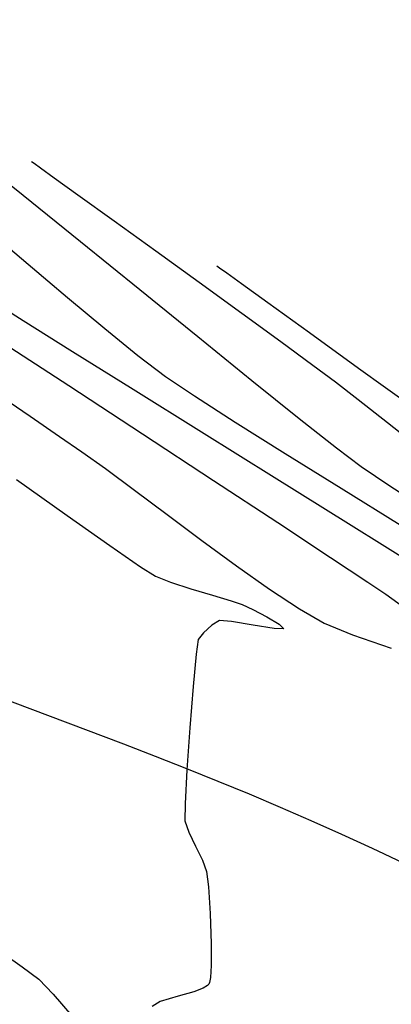
# Model space of a CAD drawing. Units: metres. Extents: x 778808 to 780059, y 8554618 to 8555437.
# Drawn here: x 779022 to 779030, y 8555135 to 8555156 of the extents above; entities that cross this region are included whole.
import ezdxf

# ---------------------------------------------------------------- set-up
doc = ezdxf.new("R2010")
doc.units = ezdxf.units.M
doc.header["$LTSCALE"] = 12.7
doc.header["$MEASUREMENT"] = 0
for name, color, linetype in [('CONT-MJR', 84, 'Continuous'), ('CONT-MNR', 24, 'Continuous'), ('EJE_LINEA', 5, 'Continuous')]:
    doc.layers.add(name, color=color, linetype=linetype)

msp = doc.modelspace()

# ---------------------------------------------------------------- linework, layer by layer
at = {"layer": 'CONT-MJR'}
for points, elevation in [([(779026.0241709364, 8555151.03712663), (779026.0834816508, 8555150.994118055)], 2225), ([(779026.0834816508, 8555150.994118055), (779026.2403895974, 8555150.880593829)], 2225), ([(779027.143309714, 8555150.228881046), (779028.060795242, 8555149.567035658)], 2225), ([(779024.3900378714, 8555147.341318404), (779025.9520571594, 8555146.314912677)], 2220), ([(779025.9520571594, 8555146.314912677), (779027.3601401711, 8555145.38630989)], 2220), ([(779028.5218077092, 8555144.617843734), (779029.3445805758, 8555144.071847904)], 2220)]:
    msp.add_lwpolyline(points, dxfattribs=dict(at, elevation=elevation))
at = {"layer": 'CONT-MJR', "extrusion": (-0.5854920866990951, -0.8106781213359217, 0), "elevation": -7391587.342704217}
msp.add_lwpolyline([(-4377433.612074058, 2225), (-4377433.212182851, 2225)], dxfattribs=at)
at = {"layer": 'CONT-MJR', "extrusion": (-0.5851247879212552, -0.8109432671649147, 0), "elevation": -7393569.569709461}
msp.add_lwpolyline([(-4374084.360161897, 2225.000000000003), (-4374083.64650277, 2225.000000000003)], dxfattribs=at)
at = {"layer": 'CONT-MJR', "extrusion": (0.5851729682677924, 0.8109085011323172, 0), "elevation": 7393309.675067131}
msp.add_lwpolyline([(4374521.78899769, 2225), (4374520.457795248, 2225)], dxfattribs=at)
at = {"layer": 'CONT-MJR', "extrusion": (-0.5449569844453217, -0.838464003463632, 0), "elevation": -7597717.878046626}
msp.add_lwpolyline([(-4009007.226897771, 2220.000000000003), (-4009005.327645997, 2220.000000000003)], dxfattribs=at)
at = {"layer": 'CONT-MJR', "extrusion": (-0.5854850361686955, -0.8106832133592885, 0), "elevation": -7391625.414637292}
msp.add_lwpolyline([(-4377365.750859587, 2225.000000000001), (-4377364.290336507, 2225.000000000001)], dxfattribs=at)
at = {"layer": 'CONT-MJR', "extrusion": (0.5473833960989687, 0.8368819616141572, 0), "elevation": 7586073.505163545}
msp.add_lwpolyline([(4030996.086048579, 2220), (4030994.146137765, 2220)], dxfattribs=at)
at = {"layer": 'CONT-MJR', "extrusion": (-0.5517248823197842, -0.8340261711896217, 0), "elevation": -7565023.929111823}
msp.add_lwpolyline([(-4070357.375060804, 2220), (-4070355.982217775, 2220)], dxfattribs=at)
at = {"layer": 'CONT-MJR', "extrusion": (-0.5550814073030558, -0.831796027440898, 0), "elevation": -7548559.558067799}
msp.add_lwpolyline([(-4100807.89699972, 2220), (-4100807.426452874, 2220)], dxfattribs=at)
at = {"layer": 'CONT-MJR', "extrusion": (-0.5842474517636103, -0.8115755757215269, 0), "elevation": -7398291.901607825}
msp.add_lwpolyline([(-4366079.464365236, 2220), (-4366078.977778856, 2220)], dxfattribs=at)
at = {"layer": 'CONT-MNR', "extrusion": (-0.6234180511439037, -0.7818886963679276, 0), "elevation": -7174833.339588946}
msp.add_lwpolyline([(-4724329.735067616, 2223), (-4724328.247774569, 2223)], dxfattribs=at)
at = {"layer": 'CONT-MNR'}
for points, elevation in [([(779021.9491329837, 8555153.336844696), (779022.0045574582, 8555153.296657078)], 2224), ([(779022.0045574582, 8555153.296657078), (779022.1497805453, 8555153.191608774)], 2224), ([(779024.6786954147, 8555151.366668567), (779025.6361499, 8555150.674428245)], 2224), ([(779021.8764108324, 8555151.076777952), (779022.7435778452, 8555150.3402307)], 2222), ([(779020.9870150964, 8555150.326758591), (779021.7638881502, 8555149.834827095)], 2221), ([(779022.7435778452, 8555150.3402307), (779023.5575239975, 8555149.655678498)], 2222), ([(779022.8519706659, 8555149.152479768), (779024.1813404008, 8555148.322055282)], 2221), ([(779024.8940465547, 8555148.602930212), (779025.530102229, 8555148.17421162)], 2222), ([(779026.7948470651, 8555148.515533045), (779027.8315935791, 8555147.68022452)], 2223), ([(779023.0579663746, 8555146.94229903), (779023.5787042562, 8555146.573736265)], 2219), ([(779021.6164310311, 8555146.334166069), (779022.7295804274, 8555145.545307213)], 2218), ([(779024.2161966565, 8555146.10142768), (779024.9327803181, 8555145.562591456)], 2219), ([(779028.7534103272, 8555146.143044434), (779030.0558743686, 8555145.33709101)], 2222), ([(779029.8262209774, 8555146.194786852), (779030.622928701, 8555145.684658257)], 2223), ([(779025.6907919846, 8555144.994445777), (779026.4525683988, 8555144.434208825)], 2219), ([(779024.672908449, 8555144.20496069), (779025.0015266842, 8555144.073787581)], 2218), ([(779025.0015266842, 8555144.073787581), (779025.4519673267, 8555143.928739598)], 2218), ([(779025.4519673267, 8555143.928739598), (779025.9286412282, 8555143.787207052)], 2218), ([(779026.3359592402, 8555143.666580252), (779026.5783322143, 8555143.58424951)], 2218), ([(779026.8147156801, 8555143.470418664), (779027.1249091474, 8555143.307972826)], 2218), ([(779026.3468281978, 8555143.209211523), (779026.0777703922, 8555143.231285544)], 2218), ([(779027.1249091474, 8555143.307972826), (779027.3906174923, 8555143.15028476)], 2218), ([(779025.9151153779, 8555143.130957378), (779025.7293230173, 8555142.96220649)], 2218), ([(779027.2793314934, 8555143.054634854), (779026.8222204635, 8555143.128895456)], 2218), ([(779027.4935455909, 8555143.05072722), (779027.2793314934, 8555143.054634854)], 2218), ([(779027.3906174923, 8555143.15028476), (779027.4935455909, 8555143.05072722)], 2218), ([(779025.6095776279, 8555142.809465285), (779025.5655249231, 8555142.491445426)], 2218), ([(779029.0063576566, 8555142.91345875), (779029.8571936347, 8555142.625148304)], 2219), ([(779025.4284607952, 8555140.868192185), (779025.3650334482, 8555139.943711437)], 2218), ([(779025.3650334482, 8555139.943711437), (779025.3247319638, 8555139.197829694)], 2218), ([(779025.3247319638, 8555139.197829694), (779025.32234838, 8555138.820923274)], 2218), ([(779025.32234838, 8555138.820923274), (779025.4068752569, 8555138.5742137)], 2218), ([(779025.5550388078, 8555138.263556357), (779025.705490619, 8555137.95283838)], 2218), ([(779020.9768975212, 8555136.147719866), (779021.7469313747, 8555135.606990593)], 2217), ([(779025.9016688196, 8555136.113099577), (779025.9005283236, 8555135.637571875)], 2218), ([(779021.7469313747, 8555135.606990593), (779022.1081491335, 8555135.336903203)], 2217), ([(779025.8437515418, 8555135.227255456), (779025.8165003795, 8555135.197227718)], 2218), ([(779025.858766335, 8555135.260101935), (779025.8437515418, 8555135.227255456)], 2218), ([(779025.8817482619, 8555135.372559065), (779025.858766335, 8555135.260101935)], 2218), ([(779025.5180360647, 8555135.058722654), (779025.1762461272, 8555134.959335158)], 2218), ([(779025.7249747682, 8555135.139626158), (779025.5180360647, 8555135.058722654)], 2218), ([(779024.7805911046, 8555134.844919838), (779024.5982004213, 8555134.736468302)], 2218), ([(779025.1762461272, 8555134.959335158), (779024.7805911046, 8555134.844919838)], 2218)]:
    msp.add_lwpolyline(points, dxfattribs=dict(at, elevation=elevation))
at = {"layer": 'CONT-MNR', "extrusion": (-0.5853822375156034, -0.8107574458500063, 0), "elevation": -7392179.879597013}
msp.add_lwpolyline([(-4376436.709176044, 2224.000000000003), (-4376436.344055178, 2224.000000000003)], dxfattribs=at)
at = {"layer": 'CONT-MNR', "extrusion": (0.5850314242736256, 0.8110106242290375, 0), "elevation": 7394072.567970525}
msp.add_lwpolyline([(4373237.851463336, 2224), (4373237.211562729, 2224)], dxfattribs=at)
at = {"layer": 'CONT-MNR', "extrusion": (-0.6278866032630196, -0.7783048332387686, 0), "elevation": -7147653.942986554}
msp.add_lwpolyline([(-4765349.300408785, 2223), (-4765347.676131686, 2223)], dxfattribs=at)
at = {"layer": 'CONT-MNR', "extrusion": (0.5850229544690967, 0.8110167339483503, 0), "elevation": 7394118.239379375}
msp.add_lwpolyline([(4373159.99148081, 2224), (4373159.002661097, 2224)], dxfattribs=at)
at = {"layer": 'CONT-MNR', "extrusion": (0.5853223917939889, 0.8108006522349155, 0), "elevation": 7392502.89626385}
msp.add_lwpolyline([(4375889.067287838, 2224.000000000003), (4375887.942504723, 2224.000000000003)], dxfattribs=at)
at = {"layer": 'CONT-MNR', "extrusion": (-0.6446969582486108, -0.7644382460506467, 0), "elevation": -7042117.717961632}
msp.add_lwpolyline([(-4919966.920649836, 2222), (-4919965.759717495, 2222)], dxfattribs=at)
at = {"layer": 'CONT-MNR', "extrusion": (-0.630217121458189, -0.7764189460729012, 0), "elevation": -7133335.419766816}
msp.add_lwpolyline([(-4786754.762070546, 2223.000000000001), (-4786753.084870165, 2223.000000000001)], dxfattribs=at)
at = {"layer": 'CONT-MNR', "extrusion": (-0.5868485475530163, -0.8096967223812354, 0), "elevation": -7384247.5236433}
msp.add_lwpolyline([(-4389803.243143894, 2224.000000000003), (-4389802.084206096, 2224.000000000003)], dxfattribs=at)
at = {"layer": 'CONT-MNR', "extrusion": (-0.6309858758658693, -0.7757943183974615, 0), "elevation": -7128590.514372071}
msp.add_lwpolyline([(-4793816.494695893, 2223), (-4793814.848666911, 2223)], dxfattribs=at)
at = {"layer": 'CONT-MNR', "extrusion": (-0.5883866857603482, -0.8085796856339845, 0), "elevation": -7375889.357260238}
msp.add_lwpolyline([(-4403831.288592638, 2224), (-4403830.231460171, 2224)], dxfattribs=at)
at = {"layer": 'CONT-MNR', "extrusion": (-0.5312837259968822, -0.8471939580113103, 0), "elevation": -7661752.835298134}
msp.add_lwpolyline([(-3885229.349183196, 2221), (-3885228.064846233, 2221)], dxfattribs=at)
at = {"layer": 'CONT-MNR', "extrusion": (-0.6313164450168819, -0.7755253356604452, 0), "elevation": -7126545.691265862}
msp.add_lwpolyline([(-4796854.161274156, 2222), (-4796853.222815455, 2222)], dxfattribs=at)
at = {"layer": 'CONT-MNR', "extrusion": (-0.6302281553659915, -0.7764099897502477, 0), "elevation": -7133267.391154005}
msp.add_lwpolyline([(-4786852.812777282, 2223), (-4786851.282024115, 2223)], dxfattribs=at)
at = {"layer": 'CONT-MNR', "extrusion": (-0.5911403650729387, -0.8065687005961942, 0), "elevation": -7360830.271592516}
msp.add_lwpolyline([(-4428954.981807183, 2224.000000000001), (-4428954.10572857, 2224.000000000001)], dxfattribs=at)
at = {"layer": 'CONT-MNR', "extrusion": (0.6031325348046654, 0.7976409878260391, 0), "elevation": 7293792.441662046}
msp.add_lwpolyline([(4538507.039642959, 2222.000000000001), (4538506.27648752, 2222.000000000001)], dxfattribs=at)
at = {"layer": 'CONT-MNR', "extrusion": (-0.5972258393455748, -0.8020731243583555, 0), "elevation": -7327110.703370286}
msp.add_lwpolyline([(-4484518.424357211, 2224.000000000001), (-4484517.808561251, 2224.000000000001)], dxfattribs=at)
at = {"layer": 'CONT-MNR', "extrusion": (-0.6119339375093513, -0.7909088797859722, 0), "elevation": -7243056.962872423}
msp.add_lwpolyline([(-4619045.03846106, 2224.000000000003), (-4619044.40402156, 2224.000000000003)], dxfattribs=at)
at = {"layer": 'CONT-MNR', "extrusion": (0.5667869862955834, 0.8238643772891083, 0), "elevation": 7489820.9393536}
msp.add_lwpolyline([(4207138.918427746, 2219), (4207137.990351783, 2219)], dxfattribs=at)
at = {"layer": 'CONT-MNR', "extrusion": (-0.5292684866313973, -0.8484544001058103, 0), "elevation": -7670966.186912941}
msp.add_lwpolyline([(-3867003.910874248, 2221), (-3867002.142087719, 2221)], dxfattribs=at)
at = {"layer": 'CONT-MNR', "extrusion": (-0.5407103861156575, -0.8412088197033223, 0), "elevation": -7617893.293191118}
msp.add_lwpolyline([(-3970534.325858574, 2222), (-3970533.259159912, 2222)], dxfattribs=at)
at = {"layer": 'CONT-MNR', "extrusion": (-0.6199596025719786, -0.7846337305894989, 0), "elevation": -7195624.359041424}
msp.add_lwpolyline([(-4692593.68124998, 2224), (-4692592.859981203, 2224)], dxfattribs=at)
at = {"layer": 'CONT-MNR', "extrusion": (-0.5680023822882405, -0.82302690947191, 0), "elevation": -7483603.098577866}
msp.add_lwpolyline([(-4218188.288400203, 2219.000000000003), (-4218187.500308698, 2219.000000000003)], dxfattribs=at)
at = {"layer": 'CONT-MNR', "extrusion": (-0.5324029005524757, -0.8464910817506057, 0), "elevation": -7656612.073854851}
msp.add_lwpolyline([(-3895346.472271936, 2222), (-3895345.17813985, 2222)], dxfattribs=at)
at = {"layer": 'CONT-MNR', "extrusion": (-0.6206023874749642, -0.7841254215113641, 0), "elevation": -7191775.313044439}
msp.add_lwpolyline([(-4698489.548730839, 2223), (-4698488.500756503, 2223)], dxfattribs=at)
at = {"layer": 'CONT-MNR', "extrusion": (-0.623464182486508, -0.7818519125489368, 0), "elevation": -7174555.667243821}
msp.add_lwpolyline([(-4724742.177473443, 2224), (-4724741.242542905, 2224)], dxfattribs=at)
at = {"layer": 'CONT-MNR', "extrusion": (-0.5293140445265248, -0.8484259792503835, 0), "elevation": -7670758.53307626}
msp.add_lwpolyline([(-3867414.03717141, 2221), (-3867412.148759825, 2221)], dxfattribs=at)
at = {"layer": 'CONT-MNR', "extrusion": (0.5649567654644223, 0.8251205082628706, 0), "elevation": 7499141.54034421}
msp.add_lwpolyline([(4190500.839122778, 2219.000000000003), (4190500.243056393, 2219.000000000003)], dxfattribs=at)
at = {"layer": 'CONT-MNR', "extrusion": (-0.5281701810389675, -0.8491385398515747, 0), "elevation": -7675964.061844878}
msp.add_lwpolyline([(-3857071.19815323, 2222), (-3857069.749013367, 2222)], dxfattribs=at)
at = {"layer": 'CONT-MNR', "extrusion": (-0.602171830048067, -0.7983665117579534, 0), "elevation": -7299252.001636837}
msp.add_lwpolyline([(-4529718.154770465, 2223.000000000001), (-4529717.474027402, 2223.000000000001)], dxfattribs=at)
at = {"layer": 'CONT-MNR', "extrusion": (-0.5953024164339135, -0.8035017317890135, 0), "elevation": -7337829.706567571}
msp.add_lwpolyline([(-4466952.633698168, 2219.000000000001), (-4466951.840305478, 2219.000000000001)], dxfattribs=at)
at = {"layer": 'CONT-MNR', "extrusion": (0.5597368524794374, 0.828670414565654, 0), "elevation": 7525448.246820332}
msp.add_lwpolyline([(4143072.39404978, 2223.000000000001), (4143071.634517882, 2223.000000000001)], dxfattribs=at)
at = {"layer": 'CONT-MNR', "extrusion": (-0.5298356823019597, -0.8481003182169058, 0), "elevation": -7668378.825322093}
msp.add_lwpolyline([(-3872128.535119806, 2221), (-3872126.608817094, 2221)], dxfattribs=at)
at = {"layer": 'CONT-MNR', "extrusion": (-0.5751959319196533, -0.8180156721622648, 0), "elevation": -7446333.83861809}
msp.add_lwpolyline([(-4283632.112873835, 2218.000000000001), (-4283630.962850198, 2218.000000000001)], dxfattribs=at)
at = {"layer": 'CONT-MNR', "extrusion": (-0.5997546789230179, -0.8001839320493431, 0), "elevation": -7312913.863961608}
msp.add_lwpolyline([(-4507625.34615509, 2219), (-4507624.398858306, 2219)], dxfattribs=at)
at = {"layer": 'CONT-MNR', "extrusion": (-0.5308720060383736, -0.8474520123315497, 0), "elevation": -7663639.800390452}
msp.add_lwpolyline([(-3881497.558060416, 2221), (-3881495.675598435, 2221)], dxfattribs=at)
at = {"layer": 'CONT-MNR', "extrusion": (0.5686288870341306, 0.8225941823465116, 0), "elevation": 7480387.773186499}
msp.add_lwpolyline([(4223882.174587696, 2218), (4223881.35047132, 2218)], dxfattribs=at)
at = {"layer": 'CONT-MNR', "extrusion": (-0.5435353430763196, -0.8393862822484697, 0), "elevation": -7604498.131155703}
msp.add_lwpolyline([(-3996121.003341473, 2218), (-3996120.616538243, 2218)], dxfattribs=at)
at = {"layer": 'CONT-MNR', "extrusion": (-0.5776662015495051, -0.8162730913042318, 0), "elevation": -7433351.445627607}
msp.add_lwpolyline([(-4306119.458371026, 2219.000000000003), (-4306118.566662218, 2219.000000000003)], dxfattribs=at)
at = {"layer": 'CONT-MNR', "extrusion": (-0.5504844524357657, -0.8348454154072449, 0), "elevation": -7571065.029869353}
msp.add_lwpolyline([(-4059106.445741036, 2219), (-4059105.659588143, 2219)], dxfattribs=at)
at = {"layer": 'CONT-MNR', "extrusion": (-0.2839584444210113, -0.9588365876634035, 0), "elevation": -8424195.866755977}
msp.add_lwpolyline([(-1682346.758493725, 2218.000000000003), (-1682346.333689313, 2218.000000000003)], dxfattribs=at)
at = {"layer": 'CONT-MNR', "extrusion": (-0.4338669337076055, -0.900976960768232, 0), "elevation": -8045981.138290687}
msp.add_lwpolyline([(-3009908.915423195, 2218), (-3009908.653059698, 2218)], dxfattribs=at)
at = {"layer": 'CONT-MNR', "extrusion": (-0.496830170039701, -0.8678477874249158, 0), "elevation": -7811606.878321848}
msp.add_lwpolyline([(-3574375.808552577, 2219), (-3574375.178152725, 2219)], dxfattribs=at)
at = {"layer": 'CONT-MNR', "extrusion": (0.5249805958658216, -0.8511141956073621, 0), "elevation": -6872430.275098453}
msp.add_lwpolyline([(5154324.344816443, 2218), (5154324.153708111, 2218)], dxfattribs=at)
at = {"layer": 'CONT-MNR', "extrusion": (-0.1665862222235534, -0.9860268914006782, 0), "elevation": -8565376.320197187}
msp.add_lwpolyline([(-657027.5785926917, 2218), (-657028.0607218002, 2218)], dxfattribs=at)
at = {"layer": 'CONT-MNR', "extrusion": (-0.384990188790919, -0.9229206653525172, 0), "elevation": -8195636.714106457}
msp.add_lwpolyline([(-2574664.791002871, 2219.000000000001), (-2574664.116509256, 2219.000000000001)], dxfattribs=at)
at = {"layer": 'CONT-MNR', "extrusion": (0.7869825882288893, -0.6169752068151187, 0), "elevation": -4665231.413680731}
msp.add_lwpolyline([(7213388.111528802, 2218), (7213387.917444193, 2218)], dxfattribs=at)
at = {"layer": 'CONT-MNR', "extrusion": (0.9958033182163137, -0.09151913149379846, 0), "elevation": -7202.967497717589}
msp.add_lwpolyline([(8590535.02396304, 2218.000000000003), (8590534.310418714, 2218.000000000003)], dxfattribs=at)
at = {"layer": 'CONT-MNR', "extrusion": (0.9969233238240671, -0.07838294722434438, 0), "elevation": 106051.464316264}
msp.add_lwpolyline([(8589882.694666924, 2218.000000000003), (8589881.779146736, 2218.000000000003)], dxfattribs=at)
at = {"layer": 'CONT-MNR', "extrusion": (0.9025992840414387, 0.4304817446162871, 0), "elevation": 4385978.753357306}
msp.add_lwpolyline([(7386505.735708508, 2218), (7386505.391527709, 2218)], dxfattribs=at)
at = {"layer": 'CONT-MNR', "extrusion": (0.9378101442302909, 0.3471485753661698, 0), "elevation": 3700482.161614156}
msp.add_lwpolyline([(7752657.493626703, 2218.000000000003), (7752657.230362891, 2218.000000000003)], dxfattribs=at)
at = {"layer": 'CONT-MNR', "extrusion": (0.9933609062434742, 0.1150396016471884, 0), "elevation": 1758033.405306996}
msp.add_lwpolyline([(8408720.527270915, 2218), (8408720.18755925, 2218)], dxfattribs=at)
at = {"layer": 'CONT-MNR', "extrusion": (0.9976628890690473, 0.06832832336887687, 0), "elevation": 1361763.358745238}
msp.add_lwpolyline([(8481913.534198556, 2218), (8481912.944695802, 2218)], dxfattribs=at)
at = {"layer": 'CONT-MNR', "extrusion": (0.9992747746503797, 0.0380778774018823, 0), "elevation": 1104222.35640794}
msp.add_lwpolyline([(8519268.72649456, 2218), (8519268.058744267, 2218)], dxfattribs=at)
at = {"layer": 'CONT-MNR', "extrusion": (0.997498512447367, -0.070687464697003, 0), "elevation": 172336.3285760389}
msp.add_lwpolyline([(8588802.438105049, 2218), (8588802.172427649, 2218)], dxfattribs=at)
at = {"layer": 'CONT-MNR', "extrusion": (0.7225982453442413, 0.6912682372461675, 0), "elevation": 6476813.332176412}
msp.add_lwpolyline([(5643412.543652726, 2217), (5643412.081947724, 2217)], dxfattribs=at)
at = {"layer": 'CONT-MNR', "extrusion": (-0.5326432300287148, 0.8463398782431192, 0), "elevation": 6825609.253998615}
msp.add_lwpolyline([(-5216155.459468897, 2218.000000000003), (-5216155.351326042, 2218.000000000003)], dxfattribs=at)
at = {"layer": 'CONT-MNR', "extrusion": (0.758720431309122, 0.6514163853589345, 0), "elevation": 6164015.352140721}
msp.add_lwpolyline([(5983487.745880757, 2217), (5983487.116864506, 2217)], dxfattribs=at)
at = {"layer": 'EJE_LINEA'}
msp.add_lwpolyline([(779079.3986517476, 8554994.805610027), (779075.5984965261, 8555069.726532437, 0.2980865525663826), (779023.979328281, 8555140.506872566), (778965.0607523835, 8555162.76983879)], format="xyb", dxfattribs=at)

doc.saveas('drawing.dxf')
